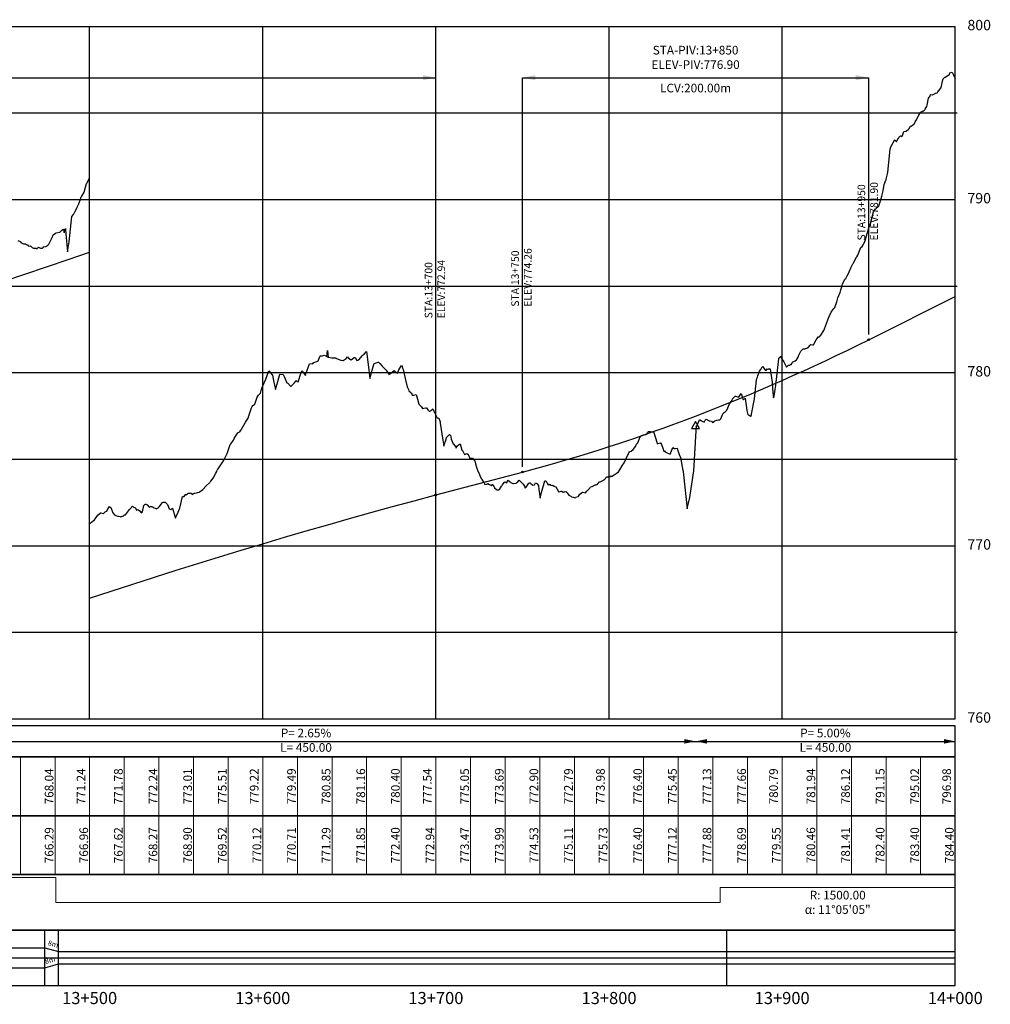
# Model space of a CAD drawing. Units: metres. Extents: x 304593 to 491033, y 8661108 to 8715520.
# Drawn here: x 472814 to 473375, y 8701945 to 8702513 of the extents above; entities that cross this region are included whole.
import ezdxf

# ---------------------------------------------------------------- set-up
doc = ezdxf.new("R2010")
doc.units = ezdxf.units.M
for name, color, linetype in [('04_ALI', 7, 'Continuous'), ('05_PERF', 7, 'Continuous'), ('05_PERF_TXT', 7, 'Continuous'), ('05_PERF_V_TXT', 7, 'Continuous'), ('05_V_PERF_TXT-perfil-izq (13)', 7, 'Continuous'), ('05_VIEW', 7, 'Continuous'), ('C-ROAD-PROF-DIAG', 150, 'Continuous'), ('C-ROAD-PROF-TEXT', 11, 'Continuous'), ('C-ROAD-PROF-TICK', 7, 'Continuous'), ('C-ROAD-PROF-TTLB', 5, 'Continuous'), ('Perfil', 170, 'Continuous'), ('Terreno', 16, 'Continuous')]:
    doc.layers.add(name, color=color, linetype=linetype)
doc.styles.add('DATOS-02', font='romand.shx')
doc.styles.add('DATOS_02', font='romand.shx')
doc.styles.get("Standard").update_dxf_attribs({"font": 'simplex.shx'})

# ---------------------------------------------------------------- blocks, each defined once
blk = doc.blocks.new('AeccTickTriangle')
at = {"color": 0, "linetype": 'ByBlock', "lineweight": -2}
blk.add_lwpolyline([(0, 0.67), (-0.58, -0.33), (0.58, -0.33)], close=True, dxfattribs=at)
at = {"color": 0, "linetype": 'ByBlock', "lineweight": -2, "const_width": 0.0625}
blk.add_lwpolyline([(-0.03, 0, 1), (0.03, 0, 1)], format="xyb", close=True, dxfattribs=at)
blk = doc.blocks.new('FLECHA-D')
at = {"color": 0}
blk.add_solid([(-10, -2), (0, 0), (-10, 2)], dxfattribs=at)

msp = doc.modelspace()

# ---------------------------------------------------------------- linework, layer by layer
at = {"color": 7, "linetype": 'Continuous', "lineweight": -3}
msp.add_3dface([(472354.76, 8702087.59), (473354.76, 8702087.59), (473354.76, 8702105.59), (472354.76, 8702105.59)], dxfattribs=at)
at = {"layer": '04_ALI', "color": 7, "linetype": 'Continuous', "lineweight": -3}
for centre in [(473304.76, 8702328.63), (473104.76, 8702252.18), (473054.76, 8702238.95)]:
    msp.add_circle(centre, 0.5, dxfattribs=at)
for p in [(473304.76, 8702328.63), (473104.76, 8702252.18), (473054.76, 8702238.95)]:
    msp.add_point(p, dxfattribs=at)
at = {"layer": '05_PERF', "color": 16, "linetype": 'Continuous', "lineweight": -3, "ltscale": 2, "flags": 128}
for points in [[(472854.76, 8702222.03), (472855.07, 8702222.48), (472855.34, 8702222.86), (472855.81, 8702223.24), (472856.57, 8702223.76), (472856.99, 8702224.13), (472857.35, 8702224.27), (472857.92, 8702225.09), (472858.55, 8702225.98), (472859.4, 8702227.33), (472861.03, 8702228.54), (472861.1, 8702228.61), (472861.12, 8702228.62), (472861.14, 8702228.65), (472862.6, 8702228.23), (472862.9, 8702228.45), (472863.7, 8702229.27), (472864.64, 8702229.64), (472865.88, 8702232.12), (472865.98, 8702232.2), (472866, 8702232.23), (472866.04, 8702232.27), (472866.13, 8702232.34), (472867.02, 8702231.68), (472868.14, 8702228.69), (472869.21, 8702227.44), (472869.42, 8702227.18), (472869.49, 8702227.23), (472869.55, 8702227.31), (472869.81, 8702227.03), (472870.91, 8702226.67), (472871.48, 8702226.62), (472872.32, 8702226.56), (472872.73, 8702226.36), (472873.46, 8702226.66), (472873.76, 8702226.65), (472873.88, 8702226.56), (472874.92, 8702227.49), (472875.42, 8702227.47), (472877.3, 8702229.73), (472877.58, 8702230.24), (472877.99, 8702230.64), (472879.42, 8702232.36), (472880, 8702231.9), (472881.3, 8702231.41), (472881.73, 8702230.2), (472882.65, 8702230.48), (472883.21, 8702230.17), (472883.98, 8702229.58), (472884.48, 8702228.68), (472885.32, 8702229.2), (472886.14, 8702232.77), (472886.86, 8702233.62), (472887.28, 8702233.61), (472888.02, 8702233.16), (472889.05, 8702231.81), (472889.96, 8702232.34), (472890.69, 8702232.28), (472891.39, 8702231.83), (472892.03, 8702231.4), (472892.92, 8702231.14), (472893.1, 8702231.01), (472893.63, 8702231.05), (472894.42, 8702231.52), (472894.9, 8702232.16), (472896.86, 8702234.52), (472897.23, 8702234.73), (472898.42, 8702234.82), (472899.67, 8702233.49), (472900.74, 8702230.82), (472901.75, 8702230.53), (472902.54, 8702231.3), (472903.91, 8702226.64), (472904.26, 8702225.52), (472904.65, 8702226.69), (472905.63, 8702228.5), (472906.41, 8702230.55), (472906.65, 8702230.92), (472906.83, 8702231.21), (472908.39, 8702238.06), (472908.39, 8702238.06), (472909.39, 8702237.99), (472910.26, 8702239.32), (472910.35, 8702239.25), (472910.58, 8702238.96), (472911.05, 8702239.29), (472911.7, 8702240.04), (472912.59, 8702239.88), (472913.43, 8702240.03), (472914.04, 8702239.15), (472915.07, 8702239.93), (472915.57, 8702239.99), (472916.43, 8702240.16), (472917.1, 8702240.32), (472918.02, 8702240.54), (472918.07, 8702240.48), (472920.1, 8702242.04), (472920.1, 8702242.04), (472920.11, 8702242.04), (472922.06, 8702244.15), (472924.16, 8702246.15), (472924.45, 8702246.6), (472924.73, 8702246.87), (472926.04, 8702248.58), (472927.61, 8702251.51), (472928.16, 8702252.51), (472928.49, 8702253.27), (472928.84, 8702254.03), (472928.96, 8702253.98), (472930.08, 8702255.75), (472931.68, 8702257.97), (472932.09, 8702258.6), (472932.52, 8702259.69), (472932.53, 8702259.7), (472932.65, 8702259.89), (472934.15, 8702262.92), (472935.93, 8702268.03), (472936.4, 8702268.4), (472937.42, 8702270.09), (472937.82, 8702270.65), (472938.18, 8702271.51), (472938.87, 8702272.51), (472940.44, 8702274.77), (472940.57, 8702274.97), (472941.6, 8702275.47), (472942.17, 8702276.41), (472942.22, 8702276.5), (472944.51, 8702280.54), (472944.74, 8702280.91), (472946.28, 8702283.29), (472946.69, 8702284.61), (472948.32, 8702289.35), (472948.38, 8702289.59), (472948.6, 8702290.12), (472949.08, 8702290.68), (472949.95, 8702291.24), (472950.15, 8702291.28), (472951.45, 8702295.38), (472952.38, 8702296.59), (472953.44, 8702297.68), (472954.28, 8702300.75), (472954.81, 8702301.94), (472956.49, 8702305.91), (472958.02, 8702310.07), (472958.07, 8702310.18), (472958.23, 8702310.64), (472959.22, 8702309.38), (472959.9, 8702308.5), (472960.37, 8702308.25), (472960.6, 8702306.93), (472960.99, 8702305.04), (472961.82, 8702301.46), (472962.06, 8702299.92), (472963.39, 8702304.51), (472964.61, 8702308.67), (472966.58, 8702308.47), (472966.6, 8702308.47), (472966.6, 8702308.46), (472967.1, 8702307.38), (472968.75, 8702303.77), (472968.8, 8702303.67), (472969.27, 8702303.58), (472970.74, 8702301.86), (472971.22, 8702301.83), (472973.09, 8702303.62), (472973.72, 8702304.46), (472974, 8702305.24), (472974.45, 8702304.56), (472975.15, 8702304.36), (472977.02, 8702309.67), (472977.42, 8702310.8), (472978.09, 8702309.68), (472979.36, 8702307.85), (472979.56, 8702308.81), (472981.7, 8702314.62), (472983.25, 8702314.91), (472983.65, 8702314.62), (472984.01, 8702315.2), (472984.19, 8702315.36), (472985.9, 8702316.03), (472986.85, 8702316.34), (472987.86, 8702319.21), (472989.35, 8702319.25), (472990.14, 8702319.65), (472991.12, 8702319.31), (472991.38, 8702319.18), (472991.83, 8702318.99), (472991.84, 8702318.74), (472991.95, 8702320.88), (472992.1, 8702321.92), (472992.19, 8702322.42), (472992.51, 8702318.34), (472992.51, 8702318.23), (472992.6, 8702318.66), (472992.69, 8702318.56), (472994.68, 8702318.15), (472994.88, 8702318.12), (472996.83, 8702318.08), (472996.87, 8702318.11), (472997.05, 8702317.98), (472999.21, 8702317.01), (472999.77, 8702316.83), (473001.23, 8702316.68), (473002.99, 8702317.69), (473003.73, 8702318.69), (473004.36, 8702317.92), (473005.87, 8702317.06), (473007.63, 8702318.24), (473008.18, 8702318.26), (473009.13, 8702316.69), (473010.23, 8702317.08), (473012.34, 8702319.42), (473012.79, 8702319.95), (473013.28, 8702320.31), (473014.69, 8702321.75), (473015.72, 8702314.36), (473016.6, 8702306.21), (473016.97, 8702307.57), (473018.78, 8702313.77), (473019.17, 8702314.78), (473021.37, 8702315.57), (473021.65, 8702315.58), (473021.79, 8702315.54), (473021.88, 8702315.45), (473022.29, 8702314.96), (473023.72, 8702313.24), (473024.01, 8702313.05), (473026.04, 8702311.1), (473027.6, 8702308.65), (473027.64, 8702308.51), (473028.38, 8702308.94), (473028.44, 8702309.06), (473028.47, 8702309.06), (473030.64, 8702310.85), (473030.7, 8702310.74), (473031.1, 8702310.49), (473031.97, 8702309.62), (473032.59, 8702309.27), (473033.33, 8702311.13), (473034.87, 8702313.76), (473035.18, 8702313.13), (473035.43, 8702312.11), (473035.8, 8702311.49), (473036.92, 8702306.27), (473038.19, 8702301.32), (473038.9, 8702299.92), (473039.1, 8702299.02), (473040.32, 8702298.13), (473040.38, 8702297.75), (473040.67, 8702298.01), (473041.08, 8702296.48), (473041.94, 8702296.5), (473043.28, 8702296.87), (473044.1, 8702294.3), (473044.86, 8702291.41), (473046.13, 8702290.3), (473046.37, 8702289.89), (473047.01, 8702288.86), (473047.71, 8702289.01), (473048.93, 8702289.27), (473049.42, 8702289.29), (473050.16, 8702288.19), (473050.94, 8702287.24), (473051.3, 8702287.28), (473052.09, 8702287.81), (473053.01, 8702288.67), (473053.62, 8702287.38), (473055.46, 8702283.5), (473056.4, 8702283.3), (473057.18, 8702281.09), (473057.24, 8702280.85), (473057.25, 8702280.74), (473057.3, 8702280.43), (473058.8, 8702270.54), (473059.31, 8702267.18), (473059.32, 8702267.1), (473059.37, 8702267.31), (473060.64, 8702271.25), (473060.96, 8702272.03), (473062.58, 8702273.89), (473063.15, 8702273.5), (473063.57, 8702271.21), (473064.71, 8702268.52), (473066.1, 8702266.84), (473066.35, 8702266.17), (473066.45, 8702266.07), (473067.24, 8702267.26), (473067.61, 8702267.63), (473068.76, 8702268.45), (473069.73, 8702264.83), (473070.09, 8702264.7), (473070.97, 8702263.14), (473071.33, 8702262.35), (473072.91, 8702262.86), (473073.29, 8702262.38), (473073.82, 8702261.56), (473074.45, 8702260.05), (473074.92, 8702260.18), (473075.81, 8702260.11), (473076.7, 8702259.19), (473077.31, 8702258.6), (473077.67, 8702256.83), (473078.15, 8702254.98), (473078.76, 8702253.24), (473079.86, 8702250.71), (473080.39, 8702249.59), (473081.05, 8702248.18), (473081.23, 8702247.85), (473082.61, 8702246.01), (473083.09, 8702244.93), (473084.12, 8702245.24), (473084.72, 8702245.55), (473085.72, 8702244.93), (473086.55, 8702244.53), (473086.86, 8702244.17), (473087.23, 8702245.16), (473088.45, 8702243.7), (473088.7, 8702243.04), (473089.7, 8702242.1), (473089.78, 8702242.08), (473089.91, 8702241.94), (473091.19, 8702241.95), (473091.51, 8702242.06), (473092.72, 8702243.97), (473093.1, 8702244.48), (473093.32, 8702244.81), (473093.56, 8702245.36), (473094.46, 8702246.28), (473094.71, 8702246.52), (473095.69, 8702245.93), (473096.19, 8702246.94), (473096.57, 8702247.54), (473097.13, 8702246.62), (473097.45, 8702246.54), (473097.58, 8702246.5), (473098.1, 8702246.15), (473099.18, 8702245.6), (473099.21, 8702245.59), (473099.52, 8702245.62), (473101.17, 8702245.67), (473101.37, 8702245.98), (473101.6, 8702246.01), (473102, 8702246.43), (473102.87, 8702247.5), (473104.13, 8702246.08), (473105.11, 8702245.21), (473105.88, 8702244.04), (473106.29, 8702242.9), (473106.93, 8702243.44), (473106.93, 8702243.44), (473106.93, 8702243.44), (473108.5, 8702245.74), (473109, 8702245.85), (473109.28, 8702245.92), (473109.66, 8702245.55), (473110.48, 8702244.87), (473110.8, 8702244.63), (473111.78, 8702244.84), (473112.22, 8702245.9), (473113.13, 8702245.61), (473113.96, 8702244.36), (473114.26, 8702242.17), (473114.98, 8702237.07), (473115.84, 8702240.27), (473116.46, 8702242.96), (473117.63, 8702247.17), (473117.98, 8702247.01), (473118.19, 8702246.88), (473118.76, 8702246.39), (473119.36, 8702245.01), (473119.54, 8702244.89), (473119.96, 8702244.5), (473120.38, 8702245.15), (473121.4, 8702244.6), (473122.01, 8702244.34), (473122.31, 8702244.49), (473123.13, 8702243.97), (473123.53, 8702243.9), (473124.01, 8702243.53), (473125.48, 8702240.89), (473125.59, 8702240.77), (473125.75, 8702240.71), (473125.95, 8702240.7), (473127.04, 8702241.05), (473127.42, 8702241.03), (473128.18, 8702240.62), (473128.87, 8702240.81), (473129.18, 8702240.7), (473129.87, 8702240.96), (473130.13, 8702240.52), (473130.58, 8702240.19), (473131.53, 8702238.73), (473132.66, 8702238.21), (473133.12, 8702237.93), (473134.13, 8702237.58), (473135.27, 8702237.36), (473135.37, 8702237.57), (473136.91, 8702237.97), (473136.95, 8702237.99), (473137.05, 8702238.15), (473137.85, 8702239.36), (473139.38, 8702240.6), (473139.48, 8702240.53), (473139.61, 8702240.53), (473141.09, 8702240.24), (473141.97, 8702241.09), (473143.13, 8702242.23), (473143.71, 8702242.91), (473144.12, 8702243.54), (473145.06, 8702243.76), (473146.8, 8702244.75), (473147.32, 8702244.7), (473147.82, 8702245.03), (473149.2, 8702246.54), (473149.62, 8702246.56), (473151.5, 8702247.39), (473151.77, 8702247.57), (473151.91, 8702247.76), (473153.42, 8702249.47), (473155.07, 8702249.36), (473155.31, 8702249.25), (473155.79, 8702249.96), (473156.23, 8702249.5), (473157.8, 8702250.65), (473158.92, 8702251.3), (473160.18, 8702252.28), (473161.19, 8702253.91), (473162.07, 8702255.39), (473162.15, 8702255.34), (473162.24, 8702255.47), (473163.53, 8702257.43), (473164.47, 8702259.52), (473166.32, 8702263.72), (473166.36, 8702263.89), (473167.46, 8702264.3), (473168.73, 8702265.16), (473170.02, 8702266.97), (473170.55, 8702268.22), (473171.37, 8702269.04), (473172.84, 8702272.57), (473173.55, 8702273.18), (473174.76, 8702273.57), (473175.99, 8702273.86), (473176.74, 8702274.36), (473177.06, 8702275.07), (473177.13, 8702275.17), (473177.62, 8702275.61), (473178.7, 8702275.64), (473180.57, 8702275.23), (473180.7, 8702275.04), (473182.35, 8702269.37), (473182.65, 8702268.49), (473182.92, 8702268.63), (473184.56, 8702268.97), (473184.98, 8702268.16), (473185.88, 8702265.89), (473186.34, 8702264.08), (473186.71, 8702264.37), (473187.11, 8702263.84), (473188.73, 8702262.98), (473190.12, 8702262.46), (473190.13, 8702262.47), (473190.14, 8702262.49), (473191.71, 8702266.29), (473192.55, 8702265.81), (473192.89, 8702265.72), (473192.99, 8702265.72), (473194.17, 8702265.88), (473194.76, 8702264.08), (473195.22, 8702262.28), (473196.11, 8702260.6), (473197.47, 8702252.99), (473197.49, 8702252.92), (473197.5, 8702252.84), (473197.54, 8702252.5), (473197.76, 8702250.53), (473199.97, 8702230.87), (473200.17, 8702231.79), (473201.35, 8702237.39), (473203.39, 8702250.31), (473203.6, 8702251.69), (473203.81, 8702252.65), (473205.1, 8702275.92), (473205.21, 8702278.31), (473205.86, 8702279.63), (473207.05, 8702282.26), (473207.33, 8702282.28), (473208.24, 8702281.73), (473209.35, 8702281.24), (473209.63, 8702281.04), (473209.92, 8702281.28), (473210.35, 8702282.16), (473210.86, 8702282.74), (473212.69, 8702281.67), (473212.9, 8702281.8), (473213.89, 8702281.63), (473214.46, 8702280.7), (473215.56, 8702281.41), (473215.71, 8702281.59), (473215.94, 8702281.73), (473216.95, 8702282.1), (473218.06, 8702282.39), (473218.74, 8702282.33), (473218.93, 8702282.53), (473219.3, 8702282.92), (473220.48, 8702285.74), (473221.25, 8702286.65), (473221.77, 8702286.92), (473222.19, 8702287.32), (473222.75, 8702287.84), (473224.42, 8702291.52), (473224.6, 8702291.71), (473224.89, 8702292.25), (473225.8, 8702293.71), (473226.15, 8702294.41), (473227.65, 8702295.97), (473227.75, 8702296.09), (473229.15, 8702295.63), (473229.67, 8702295.37), (473229.68, 8702295.38), (473230.22, 8702296.36), (473231.09, 8702297.54), (473231.83, 8702295.04), (473232.06, 8702294.34), (473232.51, 8702293.8), (473233.49, 8702294.78), (473234.44, 8702287.81), (473234.91, 8702285.38), (473235.07, 8702285.29), (473235.69, 8702284.93), (473236.6, 8702284.51), (473236.81, 8702284.23), (473237.09, 8702285.55), (473238.72, 8702294.39), (473239.96, 8702305.39), (473240.15, 8702306.16), (473240.43, 8702306.97), (473240.68, 8702307.73), (473241.58, 8702310.4), (473242.47, 8702311.38), (473243.25, 8702313.02), (473243.34, 8702313.13), (473243.36, 8702313.17), (473243.48, 8702313.16), (473245.28, 8702310.66), (473246.04, 8702311.84), (473246.46, 8702311.51), (473246.59, 8702311.68), (473246.81, 8702311.84), (473247.76, 8702311.75), (473248.98, 8702303.9), (473249.45, 8702297.87), (473249.67, 8702295.05), (473250.14, 8702296.26), (473250.68, 8702299.9), (473251.16, 8702302.23), (473251.17, 8702302.38), (473252.78, 8702317.57), (473252.86, 8702318), (473252.98, 8702318.17), (473253.61, 8702318.37), (473253.77, 8702319.09), (473255.44, 8702316.36), (473255.68, 8702315.81), (473257.28, 8702312.66), (473257.31, 8702312.66), (473258.47, 8702313.92), (473258.94, 8702314), (473259.62, 8702314.34), (473259.95, 8702314.31), (473260.54, 8702315.05), (473260.79, 8702315.61), (473261.01, 8702315.81), (473261.52, 8702316.05), (473261.92, 8702316.25), (473262.36, 8702316.48), (473262.99, 8702316.98), (473263.98, 8702318.57), (473264.47, 8702319.65), (473265.6, 8702321.92), (473266.96, 8702323.28), (473267.03, 8702323.39), (473267.12, 8702323.39), (473267.96, 8702323.33), (473269.44, 8702323.88), (473269.64, 8702323.85), (473269.69, 8702323.97), (473269.79, 8702324.09), (473270.92, 8702325.37), (473271.42, 8702325.76), (473272.56, 8702325.7), (473272.67, 8702325.72), (473272.77, 8702325.74), (473272.99, 8702326.01), (473274.34, 8702328.45), (473275.03, 8702329.29), (473275.56, 8702330.18), (473276.26, 8702330.29), (473276.69, 8702330.81), (473277.02, 8702331.17), (473278.83, 8702333.97), (473278.91, 8702334.1), (473278.99, 8702334.26), (473279.18, 8702334.85), (473280.33, 8702338.01), (473281.39, 8702340.6), (473281.86, 8702341.97), (473282.98, 8702344.6), (473283.42, 8702345.05), (473283.53, 8702345.17), (473284.63, 8702346.59), (473285.12, 8702347.28), (473286.36, 8702350.57), (473286.96, 8702352.84), (473288.19, 8702355.93), (473288.72, 8702357.37), (473289.27, 8702359.22), (473289.67, 8702360.66), (473290.93, 8702363.59), (473291.47, 8702364), (473292.39, 8702365.44), (473292.99, 8702366.81), (473293.84, 8702368.84), (473294.17, 8702369.49), (473294.67, 8702370.55), (473295.52, 8702372.44), (473295.75, 8702372.63), (473295.98, 8702373.07), (473297.61, 8702376.36), (473297.85, 8702376.58), (473298.52, 8702377.39), (473299.47, 8702379.88), (473300.27, 8702381.83), (473301.05, 8702382.52), (473301.54, 8702383.44), (473301.98, 8702384.11), (473302.41, 8702384.86), (473302.97, 8702386.56), (473303.77, 8702389.98), (473304.21, 8702391.3), (473304.91, 8702393.17), (473305.09, 8702393.65), (473305.43, 8702394.74), (473305.74, 8702395.42), (473306.24, 8702397.26), (473307.6, 8702402.43), (473308.75, 8702404.13), (473308.79, 8702404.21), (473308.83, 8702404.25), (473310.58, 8702405.81), (473310.59, 8702405.83), (473310.61, 8702405.91), (473311.78, 8702409.5), (473312.43, 8702411.53), (473313.06, 8702414.66), (473313.73, 8702418.19), (473314.67, 8702420.73), (473314.75, 8702421.02), (473314.81, 8702421.29), (473315.66, 8702424.51), (473315.88, 8702425.33), (473317.21, 8702438.72), (473317.27, 8702439.23), (473317.34, 8702439.48), (473317.6, 8702440.09), (473319.62, 8702443.89), (473319.69, 8702443.99), (473320.79, 8702442.83), (473321.69, 8702445.06), (473321.99, 8702444.82), (473322.46, 8702445.95), (473323.07, 8702446.32), (473323.88, 8702445.96), (473324.23, 8702446.63), (473324.97, 8702448.89), (473325.91, 8702449.04), (473326.36, 8702449.03), (473326.41, 8702449.07), (473327.7, 8702450.19), (473328.19, 8702450.61), (473328.95, 8702451.95), (473329.37, 8702451.98), (473330.17, 8702452.72), (473331.02, 8702453.12), (473331.55, 8702454.38), (473332.29, 8702455.69), (473332.68, 8702456.53), (473333.79, 8702458.41), (473334.16, 8702458.94), (473334.35, 8702459.38), (473334.95, 8702460.03), (473335.96, 8702460.78), (473336.45, 8702460.63), (473337.02, 8702461.23), (473337.16, 8702461.47), (473337.35, 8702461.84), (473337.93, 8702462.78), (473338.26, 8702463.3), (473338.47, 8702464.08), (473339.34, 8702468.12), (473340.17, 8702469.36), (473340.5, 8702470.23), (473341.5, 8702469.99), (473341.65, 8702469.98), (473343.07, 8702470.9), (473343.37, 8702471.16), (473344.15, 8702471.1), (473344.18, 8702471.17), (473344.26, 8702471.04), (473344.7, 8702471.75), (473345.12, 8702472.3), (473345.18, 8702472.37), (473346.57, 8702474.34), (473347.53, 8702478.73), (473347.68, 8702479.25), (473347.91, 8702479.45), (473348.74, 8702480.19), (473348.89, 8702480.32), (473351.09, 8702481.57), (473351.41, 8702481.79), (473351.67, 8702482.86), (473352.91, 8702483.19), (473353.47, 8702482.03), (473354.76, 8702479.42)], [(472813.22, 8702385.97), (472814.6, 8702385.43), (472815.24, 8702384.55), (472815.4, 8702384.52), (472816.6, 8702383.94), (472816.65, 8702383.97), (472817.79, 8702383.94), (472818.37, 8702383.58), (472818.81, 8702383.34), (472819.23, 8702382.84), (472819.34, 8702382.86), (472820.35, 8702382.61), (472820.63, 8702382.8), (472821.61, 8702381.96), (472822.32, 8702381.55), (472822.76, 8702381.4), (472823.46, 8702381.4), (472823.89, 8702381.24), (472824.26, 8702381.31), (472825.29, 8702382.01), (472826.3, 8702381.48), (472826.37, 8702381.43), (472826.57, 8702381.53), (472826.77, 8702381.53), (472827.48, 8702381.58), (472827.88, 8702381.93), (472828.07, 8702382.37), (472828.28, 8702382.35), (472829.44, 8702382.45), (472830.57, 8702383.29), (472831.08, 8702383.66), (472831.18, 8702383.79), (472833.03, 8702387.66), (472833.64, 8702389.24), (472835.02, 8702390.13), (472835.16, 8702390.15), (472835.28, 8702390.17), (472835.42, 8702390.37), (472837.55, 8702390.65), (472837.78, 8702390.97), (472838.12, 8702391.29), (472838.78, 8702391.8), (472839.58, 8702392.44), (472840.1, 8702390.27), (472840.73, 8702392.79), (472840.77, 8702392.34), (472841.03, 8702389.74), (472842.05, 8702379.3), (472842.87, 8702385.2), (472844.38, 8702399.88), (472845.42, 8702400.93), (472846.11, 8702402.45), (472846.33, 8702402.75), (472847.61, 8702405.26), (472847.68, 8702405.49), (472848.42, 8702407.1), (472848.53, 8702407.37), (472848.7, 8702407.75), (472849.25, 8702409.18), (472849.92, 8702411.1), (472850.32, 8702411.59), (472851.55, 8702413.91), (472852.45, 8702416.82), (472852.96, 8702418.77), (472853.24, 8702419.29), (472854.49, 8702421.64), (472854.76, 8702422.03)]]:
    msp.add_lwpolyline(points, dxfattribs=at)
at = {"layer": '05_PERF', "color": 210, "linetype": 'Continuous', "lineweight": -3, "ltscale": 2, "flags": 128}
for points in [[(472804.76, 8702362.16), (472817.26, 8702366.51), (472829.76, 8702370.8), (472842.26, 8702375.04), (472854.76, 8702379.22)], [(472854.76, 8702179.22), (472867.26, 8702183.36), (472879.76, 8702187.43), (472892.26, 8702191.46), (472904.76, 8702195.43), (472917.26, 8702199.35), (472929.76, 8702203.22), (472942.26, 8702207.03), (472954.76, 8702210.79), (472967.26, 8702214.5), (472979.76, 8702218.15), (472992.26, 8702221.75), (473004.76, 8702225.3), (473017.26, 8702228.79), (473029.76, 8702232.23), (473042.26, 8702235.62), (473054.76, 8702238.95), (473104.76, 8702252.18), (473111.01, 8702253.85), (473117.26, 8702255.58), (473123.51, 8702257.34), (473129.76, 8702259.16), (473136.01, 8702261.02), (473142.26, 8702262.92), (473148.51, 8702264.88), (473154.76, 8702266.88), (473161.01, 8702268.92), (473167.26, 8702271.01), (473173.51, 8702273.15), (473179.76, 8702275.33), (473186.01, 8702277.56), (473192.26, 8702279.83), (473198.51, 8702282.15), (473204.76, 8702284.52), (473211.01, 8702286.93), (473217.26, 8702289.39), (473223.51, 8702291.89), (473229.76, 8702294.44), (473236.01, 8702297.04), (473242.26, 8702299.68), (473248.51, 8702302.37), (473254.76, 8702305.1), (473261.01, 8702307.88), (473267.26, 8702310.71), (473273.51, 8702313.58), (473279.76, 8702316.5), (473286.01, 8702319.46), (473292.26, 8702322.47), (473298.51, 8702325.53), (473304.76, 8702328.63), (473354.76, 8702353.63)]]:
    msp.add_lwpolyline(points, dxfattribs=at)
at = {"layer": '05_PERF_TXT', "color": 5, "linetype": 'Continuous', "lineweight": -3}
for p, q in [((472454.76, 8702479.98), (473054.76, 8702479.98)), ((473054.76, 8702241.95), (473054.76, 8702479.98)), ((473104.76, 8702479.98), (473304.76, 8702479.98)), ((473104.76, 8702255.18), (473104.76, 8702479.98)), ((473304.76, 8702331.63), (473304.76, 8702479.98))]:
    msp.add_line(p, q, dxfattribs=at)
at = {"layer": '05_V_PERF_TXT-perfil-izq (13)', "color": 1, "linetype": 'Continuous', "lineweight": -3}
msp.add_line((472354.76, 8702096.59), (473354.76, 8702096.59), dxfattribs=at)
at = {"layer": '05_VIEW', "color": 8, "linetype": 'Continuous', "lineweight": -3}
for p, q in [((472354.76, 8702509.59), (473354.76, 8702509.59)), ((472854.76, 8702109.59), (472854.76, 8702509.59)), ((472954.76, 8702109.59), (472954.76, 8702509.59)), ((473054.76, 8702109.59), (473054.76, 8702509.59)), ((473154.76, 8702109.59), (473154.76, 8702509.59)), ((473254.76, 8702109.59), (473254.76, 8702509.59)), ((473354.76, 8702109.59), (473354.76, 8702509.59)), ((472354.76, 8702459.59), (473354.76, 8702459.59)), ((472354.76, 8702409.59), (473354.76, 8702409.59)), ((472354.76, 8702359.59), (473354.76, 8702359.59)), ((472354.76, 8702309.59), (473354.76, 8702309.59)), ((472354.76, 8702259.59), (473354.76, 8702259.59)), ((472354.76, 8702209.59), (473354.76, 8702209.59)), ((472354.76, 8702159.59), (473354.76, 8702159.59)), ((472354.76, 8702109.59), (473354.76, 8702109.59))]:
    msp.add_line(p, q, dxfattribs=at)
at = {"layer": '05_VIEW', "color": 7, "linetype": 'Continuous', "lineweight": -3}
for p, q in [((472354.76, 8702509.59), (473354.76, 8702509.59)), ((472854.76, 8702109.59), (472854.76, 8702509.59)), ((473354.76, 8702109.59), (473354.76, 8702509.59)), ((472354.76, 8702109.59), (473354.76, 8702109.59))]:
    msp.add_line(p, q, dxfattribs=at)
at = {"layer": '05_VIEW', "color": 9, "linetype": 'Continuous', "lineweight": -3}
for p, q in [((473353.76, 8702459.59), (473355.76, 8702459.59)), ((473353.76, 8702359.59), (473355.76, 8702359.59)), ((473353.76, 8702259.59), (473355.76, 8702259.59)), ((473353.76, 8702159.59), (473355.76, 8702159.59))]:
    msp.add_line(p, q, dxfattribs=at)
at = {"layer": 'C-ROAD-PROF-DIAG', "color": 210, "linetype": 'Continuous', "lineweight": 20}
for p, q in [((472457.28, 8702017.99), (472835.16, 8702017.99)), ((472835.16, 8702017.99), (472835.16, 8702003.59)), ((473218.93, 8702003.59), (473218.93, 8702012.23)), ((473218.93, 8702012.23), (473354.76, 8702012.23)), ((472835.16, 8702003.59), (473218.93, 8702003.59))]:
    msp.add_line(p, q, dxfattribs=at)
at = {"layer": 'C-ROAD-PROF-DIAG', "color": 5, "linetype": 'Continuous', "lineweight": -3}
for p, q in [((472463.58, 8701977.35), (472828.86, 8701977.35)), ((472828.86, 8701977.35), (472836.74, 8701975.19)), ((472354.76, 8701971.59), (473354.76, 8701971.59)), ((472836.74, 8701975.19), (473354.76, 8701975.19)), ((472463.58, 8701965.83), (472828.86, 8701965.83)), ((472828.86, 8701965.83), (472836.74, 8701967.99)), ((472836.74, 8701967.99), (473354.76, 8701967.99))]:
    msp.add_line(p, q, dxfattribs=at)
at = {"layer": 'C-ROAD-PROF-TICK', "color": 8, "linetype": 'Continuous', "lineweight": 18}
for p, q in [((472814.76, 8702019.59), (472814.76, 8702087.59)), ((472834.76, 8702019.59), (472834.76, 8702087.59)), ((472854.76, 8702019.59), (472854.76, 8702087.59)), ((472874.76, 8702019.59), (472874.76, 8702087.59)), ((472894.76, 8702019.59), (472894.76, 8702087.59)), ((472914.76, 8702019.59), (472914.76, 8702087.59)), ((472934.76, 8702019.59), (472934.76, 8702087.59)), ((472954.76, 8702019.59), (472954.76, 8702087.59)), ((472974.76, 8702019.59), (472974.76, 8702087.59)), ((472994.76, 8702019.59), (472994.76, 8702087.59)), ((473014.76, 8702019.59), (473014.76, 8702087.59)), ((473034.76, 8702019.59), (473034.76, 8702087.59)), ((473054.76, 8702019.59), (473054.76, 8702087.59)), ((473074.76, 8702019.59), (473074.76, 8702087.59)), ((473094.76, 8702019.59), (473094.76, 8702087.59)), ((473114.76, 8702019.59), (473114.76, 8702087.59)), ((473134.76, 8702019.59), (473134.76, 8702087.59)), ((473154.76, 8702019.59), (473154.76, 8702087.59)), ((473174.76, 8702019.59), (473174.76, 8702087.59)), ((473194.76, 8702019.59), (473194.76, 8702087.59)), ((473214.76, 8702019.59), (473214.76, 8702087.59)), ((473234.76, 8702019.59), (473234.76, 8702087.59)), ((473254.76, 8702019.59), (473254.76, 8702087.59)), ((473274.76, 8702019.59), (473274.76, 8702087.59)), ((473294.76, 8702019.59), (473294.76, 8702087.59)), ((473314.76, 8702019.59), (473314.76, 8702087.59)), ((473334.76, 8702019.59), (473334.76, 8702087.59)), ((473354.76, 8702019.59), (473354.76, 8702087.59))]:
    msp.add_line(p, q, dxfattribs=at)
at = {"layer": 'C-ROAD-PROF-TICK', "color": 8, "linetype": 'Continuous', "lineweight": -3}
for p, q in [((472828.86, 8701955.59), (472828.86, 8701987.59)), ((472836.74, 8701955.59), (472836.74, 8701987.59)), ((473222.83, 8701955.59), (473222.83, 8701987.59))]:
    msp.add_line(p, q, dxfattribs=at)
at = {"layer": 'C-ROAD-PROF-TTLB', "color": 7, "linetype": 'Continuous', "lineweight": 25}
for points in [[(472354.76, 8702053.59), (473354.76, 8702053.59), (473354.76, 8702087.59), (472354.76, 8702087.59)], [(472354.76, 8702019.59), (473354.76, 8702019.59), (473354.76, 8702053.59), (472354.76, 8702053.59)], [(472354.76, 8701987.59), (473354.76, 8701987.59), (473354.76, 8702019.59), (472354.76, 8702019.59)]]:
    msp.add_3dface(points, dxfattribs=at)
at = {"layer": 'C-ROAD-PROF-TTLB', "color": 7, "linetype": 'Continuous', "lineweight": -3}
msp.add_3dface([(472354.76, 8701955.59), (473354.76, 8701955.59), (473354.76, 8701987.59), (472354.76, 8701987.59)], dxfattribs=at)

# ---------------------------------------------------------------- block references
at = {"layer": '04_ALI', "color": 1, "linetype": 'Continuous', "lineweight": -3, "xscale": 3.999999999999999, "yscale": 3.999999999999999, "zscale": 3.999999999999999}
msp.add_blockref('AeccTickTriangle', (473204.76, 8702278.63), dxfattribs=at)
at = {"layer": '05_PERF_TXT', "color": 5, "linetype": 'Continuous', "lineweight": -3, "xscale": 0.75, "yscale": 0.75, "zscale": 0.75}
for p in [(473054.76, 8702479.98), (473304.76, 8702479.98)]:
    msp.add_blockref('FLECHA-D', p, dxfattribs=at)
at = {"layer": '05_PERF_TXT', "color": 5, "linetype": 'Continuous', "lineweight": -3, "xscale": 0.75, "yscale": 0.75, "zscale": 0.75, "rotation": 180}
msp.add_blockref('FLECHA-D', (473104.76, 8702479.98), dxfattribs=at)
at = {"layer": '05_V_PERF_TXT-perfil-izq (13)', "color": 1, "linetype": 'Continuous', "lineweight": -3, "xscale": 0.6500000000000001, "yscale": 0.6500000000000001, "zscale": 0.6500000000000001}
for p in [(473204.76, 8702096.59), (473354.76, 8702096.59)]:
    msp.add_blockref('FLECHA-D', p, dxfattribs=at)
at = {"layer": '05_V_PERF_TXT-perfil-izq (13)', "color": 1, "linetype": 'Continuous', "lineweight": -3, "xscale": 0.6500000000000001, "yscale": 0.6500000000000001, "zscale": 0.6500000000000001, "rotation": 180}
msp.add_blockref('FLECHA-D', (473204.76, 8702096.59), dxfattribs=at)

# ---------------------------------------------------------------- texts
at = {"layer": '05_PERF_TXT', "color": 7, "linetype": 'Continuous', "lineweight": -3, "char_height": 5, "style": 'DATOS-02'}
for s, insert, attachment_point in [('STA-PIV:13+850\\PELEV-PIV:776.90', (473204.76, 8702483.48), 8), ('LCV:200.00m', (473204.76, 8702476.48), 2)]:
    msp.add_mtext(s, dxfattribs=dict(at, insert=insert, attachment_point=attachment_point))
at = {"layer": '05_PERF_TXT', "color": 7, "linetype": 'Continuous', "lineweight": -3, "char_height": 4.4, "attachment_point": 4, "rotation": 90, "style": 'DATOS-02'}
for s, insert in [('STA:13+950\\PELEV:781.90', (473304.76, 8702385.9)), ('STA:13+750\\PELEV:774.26', (473104.76, 8702347.67)), ('STA:13+700\\PELEV:772.94', (473054.76, 8702340.96))]:
    msp.add_mtext(s, dxfattribs=dict(at, insert=insert))
at = {"layer": '05_PERF_V_TXT', "color": 7, "linetype": 'Continuous', "lineweight": 20, "insert": (473286.85, 8702003.59), "char_height": 5, "attachment_point": 5}
msp.add_mtext('{\\C256;R: 1500.00\\P\\fArial|b0|i0|c0|p32;α\\fTimes New Roman|b0|i0|c0|p18;: 11°05\'05"}', dxfattribs=at)
at = {"layer": '05_V_PERF_TXT-perfil-izq (13)', "color": 7, "linetype": 'Continuous', "lineweight": -3, "char_height": 5, "attachment_point": 5}
for s, insert in [('P= 2.65%\\PL= 450.00', (472979.76, 8702096.59)), ('P= 5.00%\\PL= 450.00', (473279.76, 8702096.59))]:
    msp.add_mtext(s, dxfattribs=dict(at, insert=insert))
at = {"layer": '05_V_PERF_TXT-perfil-izq (13)', "color": 7, "linetype": 'Continuous', "lineweight": -3, "char_height": 3, "attachment_point": 5}
for insert, rotation in [((472833.59, 8701979.16), 344.6618), ((472833.59, 8701979.16), 344.6618), ((472832.01, 8701969.8), 15.3382), ((472832.01, 8701969.8), 15.3382)]:
    msp.add_mtext('8m', dxfattribs=dict(at, insert=insert, rotation=rotation))
at = {"layer": '05_VIEW', "color": 7, "linetype": 'Continuous', "lineweight": -3, "char_height": 6, "attachment_point": 4, "style": 'DATOS_02'}
for s, insert in [('800', (473361.76, 8702509.59)), ('790', (473361.76, 8702409.59)), ('780', (473361.76, 8702309.59)), ('770', (473361.76, 8702209.59)), ('760', (473361.76, 8702109.59))]:
    msp.add_mtext(s, dxfattribs=dict(at, insert=insert))
at = {"layer": 'C-ROAD-PROF-TEXT', "color": 16, "linetype": 'Continuous', "lineweight": 20, "char_height": 5, "attachment_point": 8, "rotation": 90}
for s, insert in [('{\\C16;768.04}', (472833.86, 8702070.59)), ('{\\C16;771.78}', (472873.86, 8702070.59)), ('{\\C16;772.24}', (472893.86, 8702070.59)), ('{\\C16;773.01}', (472913.86, 8702070.59)), ('{\\C16;775.51}', (472933.86, 8702070.59)), ('{\\C16;779.49}', (472973.86, 8702070.59)), ('{\\C16;780.85}', (472993.86, 8702070.59)), ('{\\C16;781.16}', (473013.86, 8702070.59)), ('{\\C16;780.40}', (473033.86, 8702070.59)), ('{\\C16;775.05}', (473073.86, 8702070.59)), ('{\\C16;773.69}', (473093.86, 8702070.59)), ('{\\C16;772.90}', (473113.86, 8702070.59)), ('{\\C16;772.79}', (473133.86, 8702070.59)), ('{\\C16;776.40}', (473173.86, 8702070.59)), ('{\\C16;775.45}', (473193.86, 8702070.59)), ('{\\C16;777.13}', (473213.86, 8702070.59)), ('{\\C16;777.66}', (473233.86, 8702070.59)), ('{\\C16;781.94}', (473273.86, 8702070.59)), ('{\\C16;786.12}', (473293.86, 8702070.59)), ('{\\C16;791.15}', (473313.86, 8702070.59)), ('{\\C16;795.02}', (473333.86, 8702070.59))]:
    msp.add_mtext(s, dxfattribs=dict(at, insert=insert))
at = {"layer": 'C-ROAD-PROF-TEXT', "color": 6, "linetype": 'Continuous', "lineweight": 20, "char_height": 5, "attachment_point": 8, "rotation": 90}
for s, insert in [('{\\C6;766.29}', (472833.86, 8702036.59)), ('{\\C6;767.62}', (472873.86, 8702036.59)), ('{\\C6;768.27}', (472893.86, 8702036.59)), ('{\\C6;768.90}', (472913.86, 8702036.59)), ('{\\C6;769.52}', (472933.86, 8702036.59)), ('{\\C6;770.71}', (472973.86, 8702036.59)), ('{\\C6;771.29}', (472993.86, 8702036.59)), ('{\\C6;771.85}', (473013.86, 8702036.59)), ('{\\C6;772.40}', (473033.86, 8702036.59)), ('{\\C6;773.47}', (473073.86, 8702036.59)), ('{\\C6;773.99}', (473093.86, 8702036.59)), ('{\\C6;774.53}', (473113.86, 8702036.59)), ('{\\C6;775.11}', (473133.86, 8702036.59)), ('{\\C6;776.40}', (473173.86, 8702036.59)), ('{\\C6;777.12}', (473193.86, 8702036.59)), ('{\\C6;777.88}', (473213.86, 8702036.59)), ('{\\C6;778.69}', (473233.86, 8702036.59)), ('{\\C6;780.46}', (473273.86, 8702036.59)), ('{\\C6;781.41}', (473293.86, 8702036.59)), ('{\\C6;782.40}', (473313.86, 8702036.59)), ('{\\C6;783.40}', (473333.86, 8702036.59))]:
    msp.add_mtext(s, dxfattribs=dict(at, insert=insert))
at = {"layer": 'C-ROAD-PROF-TEXT', "color": 7, "linetype": 'Continuous', "lineweight": -3, "char_height": 7, "attachment_point": 2}
for s, insert in [('13+500', (472854.76, 8701951.82)), ('13+600', (472954.76, 8701951.82)), ('13+700', (473054.76, 8701951.82)), ('13+800', (473154.76, 8701951.82)), ('13+900', (473254.76, 8701951.82)), ('14+000', (473354.76, 8701951.82))]:
    msp.add_mtext(s, dxfattribs=dict(at, insert=insert))
at = {"layer": 'Perfil', "color": 6, "linetype": 'Continuous', "lineweight": 20, "char_height": 5, "attachment_point": 8, "rotation": 90}
for s, insert in [('{\\C6;766.96}', (472853.86, 8702036.59)), ('{\\C6;770.12}', (472953.86, 8702036.59)), ('{\\C6;772.94}', (473053.86, 8702036.59)), ('{\\C6;775.73}', (473153.86, 8702036.59)), ('{\\C6;779.55}', (473253.86, 8702036.59)), ('{\\C6;784.40}', (473353.86, 8702036.59))]:
    msp.add_mtext(s, dxfattribs=dict(at, insert=insert))
at = {"layer": 'Terreno', "color": 16, "linetype": 'Continuous', "lineweight": 20, "char_height": 5, "attachment_point": 8, "rotation": 90}
for s, insert in [('771.24', (472853.86, 8702070.59)), ('779.22', (472953.86, 8702070.59)), ('777.54', (473053.86, 8702070.59)), ('773.98', (473153.86, 8702070.59)), ('780.79', (473253.86, 8702070.59)), ('796.98', (473353.86, 8702070.59))]:
    msp.add_mtext(s, dxfattribs=dict(at, insert=insert))

doc.saveas('drawing.dxf')
